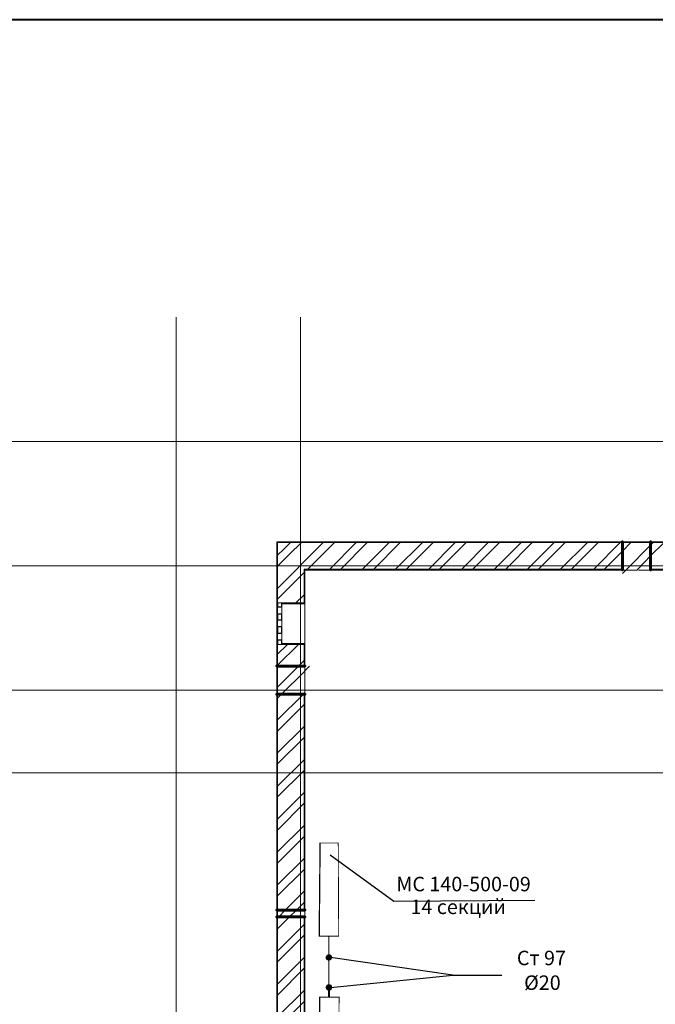
# Model space of a CAD drawing. Units: millimetres. Extents: x 16 to 424, y 9 to 301.
# Drawn here: x 105 to 138, y 250 to 301 of the extents above; entities that cross this region are included whole.
import ezdxf

# ---------------------------------------------------------------- set-up
doc = ezdxf.new("R2010")
doc.units = ezdxf.units.MM
doc.layers.add('PDF _Геометрия', color=7, linetype='Continuous', true_color=0xff6600)
doc.layers.add('PDF _Сплошная заливка', color=7, linetype='Continuous')
doc.layers.add('PDF _Текст', color=7, linetype='Continuous')
doc.styles.add('PDF Arial', font='arial.ttf')

msp = doc.modelspace()

# ---------------------------------------------------------------- linework, layer by layer
at = {"layer": 'PDF _Геометрия', "color": 7, "lineweight": 40}
msp.add_lwpolyline([(15.7932, 9.225), (423.8334, 9.225), (423.8334, 301.22946), (15.7932, 301.22946)], close=True, dxfattribs=at)
at = {"layer": 'PDF _Геометрия', "color": 32, "lineweight": 5, "true_color": 0xda4e00}
for points in [[(112.74426, 283.67244), (112.74426, 285.82002)], [(119.187, 283.67244), (119.187, 285.82002)]]:
    msp.add_lwpolyline(points, dxfattribs=at)
at = {"layer": 'PDF _Геометрия', "color": 7, "lineweight": 5}
for points in [[(112.74426, 283.67244), (112.74426, 24.70086), (112.74426, 22.55328)], [(119.187, 283.67244), (119.187, 24.70086), (119.187, 22.55328)], [(43.62318, 279.37728), (314.70534, 279.37728)], [(43.62318, 272.93454), (314.70534, 272.93454)], [(43.62318, 266.4918), (314.70534, 266.4918)], [(43.62318, 262.19664), (314.70534, 262.19664)]]:
    msp.add_lwpolyline(points, dxfattribs=at)
at = {"layer": 'PDF _Геометрия', "color": 251, "lineweight": 20, "true_color": 0x686868}
for points in [[(117.94716, 201.46662), (117.94716, 274.17438), (117.99144, 274.17438), (163.42272, 274.17438), (163.42272, 274.1301), (163.42272, 192.5442), (180.24912, 192.5442), (180.24912, 201.04596)], [(137.31966, 274.17438), (135.85842, 274.17438)], [(119.4084, 272.11536), (119.4084, 272.71314), (120.1833, 272.71314)], [(120.36042, 272.71314), (121.09104, 272.71314)], [(121.26816, 272.71314), (121.99878, 272.71314)], [(122.1759, 272.71314), (122.90652, 272.71314)], [(123.08364, 272.71314), (123.81426, 272.71314)], [(123.99138, 272.71314), (124.722, 272.71314)], [(124.89912, 272.71314), (125.62974, 272.71314)], [(125.80686, 272.71314), (126.53748, 272.71314)], [(126.7146, 272.71314), (127.44522, 272.71314)], [(127.62234, 272.71314), (128.35296, 272.71314)], [(128.53008, 272.71314), (129.2607, 272.71314)], [(129.43782, 272.71314), (130.16844, 272.71314)], [(130.34556, 272.71314), (131.07618, 272.71314)], [(131.2533, 272.71314), (131.98392, 272.71314)], [(132.16104, 272.71314), (132.86952, 272.71314)], [(133.06878, 272.71314), (133.77726, 272.71314)], [(133.97652, 272.71314), (134.685, 272.71314)], [(134.88426, 272.71314), (135.59274, 272.71314)], [(135.792, 272.71314), (136.50048, 272.71314)], [(136.69974, 272.71314), (137.40822, 272.71314)], [(119.4084, 271.20762), (119.4084, 271.9161)], [(119.4084, 270.29988), (119.4084, 271.00836)], [(119.4084, 269.39214), (119.4084, 270.10062)], [(119.4084, 268.4844), (119.4084, 269.19288)], [(119.4084, 267.57666), (119.4084, 268.28514)], [(117.94716, 267.73164), (117.94716, 266.2704)], [(119.4084, 266.66892), (119.4084, 267.3774)], [(119.4084, 265.76118), (119.4084, 266.4918)], [(119.4084, 264.85344), (119.4084, 265.58406)], [(119.4084, 263.9457), (119.4084, 264.67632)], [(119.4084, 263.03796), (119.4084, 263.76858)], [(119.4084, 262.13022), (119.4084, 262.86084)], [(119.4084, 261.22248), (119.4084, 261.9531)], [(119.4084, 260.31474), (119.4084, 261.04536)], [(119.4084, 259.407), (119.4084, 260.13762)], [(119.4084, 258.49926), (119.4084, 259.22988)], [(119.4084, 257.59152), (119.4084, 258.32214)], [(119.4084, 256.68378), (119.4084, 257.4144)], [(119.4084, 255.77604), (119.4084, 256.50666)], [(119.4084, 254.8683), (119.4084, 255.59892)], [(117.94716, 255.0897), (117.94716, 254.73546)], [(119.4084, 253.96056), (119.4084, 254.69118)], [(119.4084, 253.05282), (119.4084, 253.78344)], [(119.4084, 252.14508), (119.4084, 252.8757)], [(119.4084, 251.23734), (119.4084, 251.96796)], [(119.4084, 250.3296), (119.4084, 251.06022)]]:
    msp.add_lwpolyline(points, dxfattribs=at)
at = {"layer": 'PDF _Геометрия', "color": 165, "lineweight": 20, "true_color": 0x53669e}
for points in [[(117.94716, 271.4733), (117.94716, 274.17438), (117.99144, 274.17438), (118.78848, 274.17438)], [(120.33828, 274.17438), (119.09844, 274.17438)], [(121.88808, 274.17438), (120.64824, 274.17438)], [(123.43788, 274.17438), (122.19804, 274.17438)], [(125.00982, 274.17438), (123.74784, 274.17438)], [(126.55962, 274.17438), (125.31978, 274.17438)], [(128.10942, 274.17438), (126.86958, 274.17438)], [(129.65922, 274.17438), (128.41938, 274.17438)], [(131.20902, 274.17438), (129.96918, 274.17438)], [(132.78096, 274.17438), (131.54112, 274.17438)], [(134.33076, 274.17438), (133.09092, 274.17438)], [(135.88056, 274.17438), (134.64072, 274.17438)], [(137.43036, 274.17438), (136.19052, 274.17438)], [(119.4084, 272.27034), (119.4084, 272.71314), (119.91762, 272.71314)], [(120.09474, 272.71314), (120.80322, 272.71314)], [(120.98034, 272.71314), (121.68882, 272.71314)], [(121.86594, 272.71314), (122.57442, 272.71314)], [(122.75154, 272.71314), (123.43788, 272.71314)], [(123.615, 272.71314), (124.32348, 272.71314)], [(124.5006, 272.71314), (125.20908, 272.71314)], [(125.3862, 272.71314), (126.07254, 272.71314)], [(126.24966, 272.71314), (126.95814, 272.71314)], [(127.13526, 272.71314), (127.84374, 272.71314)], [(128.02086, 272.71314), (128.72934, 272.71314)], [(128.90646, 272.71314), (129.5928, 272.71314)], [(129.76992, 272.71314), (130.4784, 272.71314)], [(130.65552, 272.71314), (131.364, 272.71314)], [(131.54112, 272.71314), (132.2496, 272.71314)], [(132.40458, 272.71314), (133.11306, 272.71314)], [(133.29018, 272.71314), (133.99866, 272.71314)], [(134.17578, 272.71314), (134.88426, 272.71314)], [(135.06138, 272.71314), (135.74772, 272.71314)], [(135.92484, 272.71314), (136.63332, 272.71314)], [(136.81044, 272.71314), (137.51892, 272.71314)], [(119.4084, 271.38474), (119.4084, 272.09322)], [(117.99144, 271.00836), (117.94716, 271.00836), (117.99144, 271.00836)], [(118.21284, 271.00836), (118.21284, 270.96408), (119.4084, 270.96408), (119.4084, 271.00836), (119.4084, 270.96408), (118.21284, 270.96408)], [(119.4084, 270.52128), (119.4084, 271.20762)], [(117.94716, 270.8091), (117.94716, 268.17444)], [(119.4084, 269.63568), (119.4084, 270.34416)], [(119.4084, 268.75008), (119.4084, 269.45856)], [(118.21284, 268.86078), (118.21284, 268.90506), (119.4084, 268.90506), (119.4084, 268.86078), (119.4084, 268.90506), (118.21284, 268.90506)], [(117.99144, 268.86078), (117.94716, 268.86078), (117.99144, 268.86078)], [(119.4084, 267.86448), (119.4084, 268.57296)], [(117.94716, 267.53238), (117.94716, 264.89772)], [(119.4084, 267.00102), (119.4084, 267.7095)], [(119.4084, 266.11542), (119.4084, 266.8239)], [(119.4084, 265.22982), (119.4084, 265.9383)], [(119.4084, 264.36636), (119.4084, 265.0527)], [(117.94716, 264.23352), (117.94716, 261.59886)], [(119.4084, 263.48076), (119.4084, 264.18924)], [(119.4084, 262.59516), (119.4084, 263.30364)], [(119.4084, 261.70956), (119.4084, 262.41804)], [(119.4084, 260.8461), (119.4084, 261.53244)], [(117.94716, 260.93466), (117.94716, 258.3)], [(119.4084, 259.9605), (119.4084, 260.66898)], [(119.4084, 259.0749), (119.4084, 259.78338)], [(119.4084, 258.21144), (119.4084, 258.89778)], [(119.4084, 257.32584), (119.4084, 258.03432)], [(117.94716, 257.6358), (117.94716, 255.00114)], [(119.4084, 256.44024), (119.4084, 257.14872)], [(119.4084, 255.55464), (119.4084, 256.26312)], [(119.4084, 254.69118), (119.4084, 255.37752)], [(117.94716, 254.33694), (117.94716, 251.70228)], [(119.4084, 253.80558), (119.4084, 254.51406)], [(119.4084, 252.91998), (119.4084, 253.62846)], [(119.4084, 252.03438), (119.4084, 252.74286)], [(119.4084, 251.17092), (119.4084, 251.8794)], [(117.94716, 251.03808), (117.94716, 248.40342)], [(119.4084, 250.28532), (119.4084, 250.9938)]]:
    msp.add_lwpolyline(points, dxfattribs=at)
at = {"layer": 'PDF _Геометрия', "color": 11, "lineweight": 5, "true_color": 0xfd8379}
for points in [[(119.23128, 274.1301), (118.61136, 273.53232), (117.99144, 272.9124)], [(120.36042, 274.1301), (119.36412, 273.15594), (119.187, 272.95668), (118.98774, 272.75742), (117.99144, 271.76112)], [(117.99144, 273.48804), (118.32354, 273.798), (118.65564, 274.1301)], [(119.56338, 272.75742), (120.93606, 274.1301)], [(120.69252, 272.75742), (122.0652, 274.1301)], [(121.26816, 272.75742), (122.64084, 274.1301)], [(122.3973, 272.75742), (123.76998, 274.1301)], [(122.97294, 272.75742), (124.34562, 274.1301)], [(124.10208, 272.75742), (125.4969, 274.1301)], [(124.67772, 272.75742), (126.0504, 274.1301)], [(125.829, 272.75742), (127.20168, 274.1301)], [(126.3825, 272.75742), (127.75518, 274.1301)], [(127.53378, 272.75742), (128.90646, 274.1301)], [(128.10942, 272.75742), (129.4821, 274.1301)], [(129.23856, 272.75742), (130.61124, 274.1301)], [(129.8142, 272.75742), (131.18688, 274.1301)], [(130.94334, 272.75742), (132.31602, 274.1301)], [(131.51898, 272.75742), (132.89166, 274.1301)], [(132.64812, 272.75742), (134.04294, 274.1301)], [(133.22376, 272.75742), (134.59644, 274.1301)], [(134.37504, 272.75742), (135.74772, 274.1301)], [(134.92854, 272.75742), (135.85842, 273.6873), (136.30122, 274.1301), (136.3455, 274.17438)], [(135.85842, 273.6873), (136.30122, 274.1301)], [(138.02814, 274.1301), (137.31966, 273.44376)], [(137.31966, 273.99726), (137.4525, 274.1301)], [(119.36412, 272.5803), (117.99144, 271.20762)], [(135.85842, 272.53602), (136.03554, 272.71314)], [(119.36412, 271.42902), (118.94346, 271.00836)], [(119.0763, 268.86078), (117.99144, 267.77592)], [(117.99144, 268.35156), (118.50066, 268.86078)], [(119.36412, 268.01946), (119.0763, 267.73164)], [(117.94716, 266.6025), (117.99144, 266.64678), (119.0763, 267.73164), (117.99144, 266.64678)], [(117.99144, 266.07114), (118.1907, 266.2704), (119.36412, 267.44382), (119.4084, 267.4881), (119.36412, 267.44382), (118.1907, 266.2704)], [(119.4084, 267.4881), (119.65194, 267.73164)], [(117.99144, 264.942), (119.34198, 266.2704), (119.36412, 266.31468), (119.4084, 266.35896), (119.36412, 266.31468), (119.34198, 266.2704)], [(117.99144, 264.36636), (119.36412, 265.73904)], [(117.99144, 263.23722), (119.36412, 264.6099)], [(117.99144, 262.66158), (119.36412, 264.03426)], [(117.99144, 261.5103), (119.36412, 262.88298)], [(117.99144, 260.9568), (119.36412, 262.32948)], [(117.99144, 259.80552), (119.36412, 261.1782)], [(117.99144, 259.22988), (119.36412, 260.6247)], [(117.99144, 258.10074), (119.36412, 259.47342)], [(117.99144, 257.5251), (119.36412, 258.89778)], [(117.99144, 256.39596), (119.36412, 257.76864)], [(117.99144, 255.82032), (119.36412, 257.193)], [(118.38996, 255.0897), (119.36412, 256.06386)], [(118.9656, 255.0897), (119.36412, 255.48822)], [(117.99144, 254.11554), (118.61136, 254.73546), (118.9656, 255.0897), (118.61136, 254.73546)], [(117.99144, 254.69118), (118.05786, 254.73546), (118.38996, 255.0897), (118.05786, 254.73546)], [(119.36412, 254.33694), (117.99144, 252.96426)], [(119.36412, 253.78344), (117.99144, 252.41076)], [(119.36412, 252.63216), (117.99144, 251.25948)], [(119.36412, 252.07866), (117.99144, 250.68384)], [(119.36412, 250.92738), (117.99144, 249.5547)], [(119.36412, 250.35174), (117.99144, 248.97906)]]:
    msp.add_lwpolyline(points, dxfattribs=at)
at = {"layer": 'PDF _Геометрия', "color": 14, "lineweight": 20, "true_color": 0xa70d01}
for points in [[(117.99144, 274.1301), (119.36412, 274.1301), (117.99144, 274.1301), (117.99144, 272.75742), (117.99144, 271.00836), (118.21284, 271.00836), (117.99144, 271.00836), (118.21284, 271.00836), (119.36412, 271.00836), (119.36412, 272.75742), (119.4084, 272.75742), (119.36412, 272.75742)], [(137.31966, 272.75742), (139.20156, 272.75742), (139.20156, 274.06368), (139.20156, 274.1301), (139.20156, 274.06368), (139.20156, 274.1301), (137.31966, 274.1301), (135.85842, 274.1301), (119.36412, 274.1301)], [(119.4084, 272.75742), (135.85842, 272.75742)], [(119.36412, 267.73164), (119.36412, 268.86078), (118.21284, 268.86078), (117.99144, 268.86078), (118.21284, 268.86078), (117.99144, 268.86078), (117.99144, 267.73164), (117.99144, 266.2704), (117.99144, 255.0897), (117.99144, 254.73546), (117.99144, 248.6691), (118.21284, 248.6691), (117.99144, 248.6691), (118.21284, 248.6691), (119.36412, 248.6691), (119.36412, 254.73546)], [(119.36412, 255.0897), (119.36412, 266.2704)]]:
    msp.add_lwpolyline(points, dxfattribs=at)
at = {"layer": 'PDF _Геометрия', "color": 253, "lineweight": 5, "true_color": 0x929fc5}
for points in [[(120.09474, 274.17438), (119.49696, 274.17438)], [(121.09104, 274.17438), (120.294, 274.17438)], [(122.08734, 274.17438), (121.2903, 274.17438)], [(123.08364, 274.17438), (122.2866, 274.17438)], [(124.10208, 274.17438), (123.2829, 274.17438)], [(125.09838, 274.17438), (124.30134, 274.17438)], [(126.09468, 274.17438), (125.29764, 274.17438)], [(127.09098, 274.17438), (126.29394, 274.17438)], [(128.08728, 274.17438), (127.29024, 274.17438)], [(129.08358, 274.17438), (128.28654, 274.17438)], [(130.10202, 274.17438), (129.28284, 274.17438)], [(131.09832, 274.17438), (130.30128, 274.17438)], [(132.09462, 274.17438), (131.29758, 274.17438)], [(133.09092, 274.17438), (132.29388, 274.17438)], [(133.88796, 274.17438), (133.29018, 274.17438)], [(120.55968, 272.73528), (120.02832, 272.73528)], [(121.57812, 272.73528), (120.75894, 272.73528)], [(122.57442, 272.73528), (121.77738, 272.73528)], [(123.57072, 272.73528), (122.77368, 272.73528)], [(124.56702, 272.73528), (123.76998, 272.73528)], [(125.56332, 272.73528), (124.76628, 272.73528)], [(126.55962, 272.73528), (125.76258, 272.73528)], [(127.57806, 272.73528), (126.75888, 272.73528)], [(128.57436, 272.73528), (127.77732, 272.73528)], [(129.57066, 272.73528), (128.77362, 272.73528)], [(130.56696, 272.73528), (129.76992, 272.73528)], [(131.56326, 272.73528), (130.76622, 272.73528)], [(132.55956, 272.73528), (131.76252, 272.73528)], [(133.578, 272.73528), (132.75882, 272.73528)], [(134.5743, 272.73528), (133.77726, 272.73528)], [(135.32706, 272.73528), (134.77356, 272.73528)], [(117.9693, 265.98258), (117.9693, 265.98258)], [(119.38626, 264.54348), (119.38626, 264.54348)], [(119.36412, 262.13022), (119.36412, 262.13022)]]:
    msp.add_lwpolyline(points, dxfattribs=at)
at = {"layer": 'PDF _Геометрия', "color": 7, "lineweight": 60}
for points in [[(135.85842, 272.75742), (135.85842, 272.71314), (135.85842, 272.75742), (135.85842, 274.1301), (135.85842, 274.17438), (135.85842, 274.1301)], [(137.31966, 274.1301), (137.31966, 274.17438), (137.31966, 274.1301), (137.31966, 272.75742), (137.31966, 272.71314), (137.31966, 272.75742)], [(117.99144, 267.73164), (117.94716, 267.73164), (117.99144, 267.73164), (119.36412, 267.73164), (119.4084, 267.73164), (119.36412, 267.73164)], [(119.36412, 266.2704), (119.4084, 266.2704), (119.36412, 266.2704), (117.99144, 266.2704), (117.94716, 266.2704), (117.99144, 266.2704)], [(117.99144, 255.0897), (117.94716, 255.0897), (117.99144, 255.0897), (119.36412, 255.0897), (119.4084, 255.0897), (119.36412, 255.0897)], [(119.36412, 254.73546), (119.4084, 254.73546), (119.36412, 254.73546), (117.99144, 254.73546), (117.94716, 254.73546), (117.99144, 254.73546)]]:
    msp.add_lwpolyline(points, close=True, dxfattribs=at)
at = {"layer": 'PDF _Геометрия', "color": 11, "lineweight": 5, "true_color": 0xfd8379}
for points in [[(137.31966, 273.99726), (136.07982, 272.75742), (136.03554, 272.71314), (136.07982, 272.75742)], [(137.31966, 273.44376), (136.65546, 272.75742), (136.61118, 272.71314), (136.65546, 272.75742)]]:
    msp.add_lwpolyline(points, close=True, dxfattribs=at)
at = {"layer": 'PDF _Геометрия', "color": 7, "lineweight": 18}
for points in [[(135.85842, 272.71314), (119.4084, 272.71314), (119.4084, 267.73164)], [(142.2126, 272.71314), (137.31966, 272.71314)], [(119.4084, 266.2704), (119.4084, 255.0897)], [(119.4084, 254.73546), (119.4084, 242.3592)]]:
    msp.add_lwpolyline(points, dxfattribs=at)
at = {"layer": 'PDF _Геометрия', "color": 7, "lineweight": 60}
for points in [[(135.85842, 272.71314), (135.85842, 272.75742), (135.85842, 272.71314)], [(137.31966, 272.71314), (137.31966, 272.75742), (137.31966, 272.71314)], [(119.4084, 267.73164), (119.36412, 267.73164), (119.4084, 267.73164)], [(119.4084, 266.2704), (119.36412, 266.2704), (119.4084, 266.2704)], [(119.4084, 255.0897), (119.36412, 255.0897), (119.4084, 255.0897)], [(119.4084, 254.73546), (119.36412, 254.73546), (119.4084, 254.73546)]]:
    msp.add_lwpolyline(points, dxfattribs=at)
at = {"layer": 'PDF _Геометрия', "lineweight": 18}
for points in [[(117.94716, 268.86078), (117.94716, 271.00836)], [(119.4084, 268.90506), (119.4084, 270.96408)], [(117.99144, 270.8091), (117.99144, 270.43272)], [(118.21284, 270.43272), (118.21284, 270.8091)], [(117.99144, 270.12276), (117.99144, 269.76852)], [(118.21284, 269.76852), (118.21284, 270.12276)], [(117.99144, 269.43642), (117.99144, 269.08218)], [(118.21284, 269.08218), (118.21284, 269.43642)]]:
    msp.add_lwpolyline(points, dxfattribs=at)
at = {"layer": 'PDF _Геометрия', "lineweight": 30}
for points in [[(117.99144, 271.00836), (117.99144, 270.8091), (118.21284, 270.8091), (118.21284, 271.00836)], [(118.21284, 268.86078), (118.21284, 269.08218), (117.99144, 269.08218), (117.99144, 268.86078)]]:
    msp.add_lwpolyline(points, dxfattribs=at)
for points in [[(117.99144, 270.27774), (117.99144, 270.12276), (118.21284, 270.12276), (118.21284, 270.27774), (118.21284, 270.43272), (117.99144, 270.43272)], [(117.99144, 269.5914), (117.99144, 269.43642), (118.21284, 269.43642), (118.21284, 269.5914), (118.21284, 269.76852), (117.99144, 269.76852)]]:
    msp.add_lwpolyline(points, close=True, dxfattribs=at)
at = {"layer": 'PDF _Геометрия', "color": 7, "lineweight": 0}
for points in [[(120.64824, 250.9938, 0.04428, 0.04428, 0), (120.64824, 253.73916, 0.04428, 0.04428, 0), (121.15746, 253.73916, 0.04448, 0.04448, 0), (121.13532, 258.56568, 0.04428, 0.04428, 0), (120.19437, 258.56568, 0.06601, 0.06601, 0), (120.15009, 253.73916, 0.04428, 0.04428, 0), (120.64824, 253.73916, 0, 0, 0)], [(120.13902, 245.74662, 0.04428, 0.04428, 0), (121.15746, 245.74662, 0.04407, 0.04407, 0), (121.1796, 250.57314, 0.04428, 0.04428, 0), (120.17223, 250.57314, 0.06642, 0.06642, 0), (120.15009, 245.74662, 0, 0, 0)]]:
    msp.add_lwpolyline(points, format="xyseb", dxfattribs=at)
at = {"layer": 'PDF _Геометрия', "color": 7, "lineweight": 25}
for points in [[(120.71466, 257.94576), (124.01352, 255.55464), (131.31972, 255.59892)], [(120.7368, 251.08236), (127.06884, 251.72442), (120.7368, 252.63216)], [(127.06884, 251.72442), (129.61494, 251.72442)]]:
    msp.add_lwpolyline(points, dxfattribs=at)
at = {"layer": 'PDF _Сплошная заливка', "transparency": 33554559}
for points in [[(120.53754, 252.765), (120.47112, 252.63216), (120.64824, 252.63216)], [(120.47112, 252.63216), (120.64824, 252.63216), (120.5154, 252.52146)], [(120.64824, 252.63216), (120.5154, 252.52146), (120.64824, 252.45504)], [(120.64824, 252.63216), (120.64824, 252.80928), (120.53754, 252.765)], [(120.78108, 252.765), (120.64824, 252.63216), (120.64824, 252.80928)], [(120.82536, 252.63216), (120.78108, 252.765), (120.64824, 252.63216)], [(120.64824, 252.45504), (120.78108, 252.52146), (120.64824, 252.63216)], [(120.78108, 252.52146), (120.64824, 252.63216), (120.82536, 252.63216)], [(120.53754, 251.2152), (120.64824, 251.08236), (120.47112, 251.08236)], [(120.47112, 251.08236), (120.53754, 250.94952), (120.64824, 251.08236)], [(120.64824, 251.25948), (120.53754, 251.2152), (120.64824, 251.08236)], [(120.53754, 250.94952), (120.64824, 251.08236), (120.64824, 250.90524)], [(120.71466, 251.08236), (120.60396, 251.08236), (120.71466, 250.57314)], [(120.60396, 251.08236), (120.71466, 250.57314), (120.60396, 250.57314)], [(120.64824, 251.08236), (120.78108, 251.2152), (120.64824, 251.25948)], [(120.82536, 251.08236), (120.64824, 251.08236), (120.78108, 251.2152)], [(120.64824, 251.08236), (120.64824, 250.90524), (120.78108, 250.94952)], [(120.78108, 250.94952), (120.82536, 251.08236), (120.64824, 251.08236)]]:
    msp.add_solid(points, dxfattribs=at)

# ---------------------------------------------------------------- texts
at = {"layer": 'PDF _Текст', "attachment_point": 7, "style": 'PDF Arial'}
for s, insert, char_height in [('МС 140-500-09', (124.14636, 255.82967), 0.7499556), ('14 секций', (124.87698, 254.6479), 0.749956), ('Ст 97', (130.38984, 251.99945), 0.749956), ('Ø20', (130.76622, 250.72008), 0.749956)]:
    msp.add_mtext(s, dxfattribs=dict(at, insert=insert, char_height=char_height))

doc.saveas('drawing.dxf')
